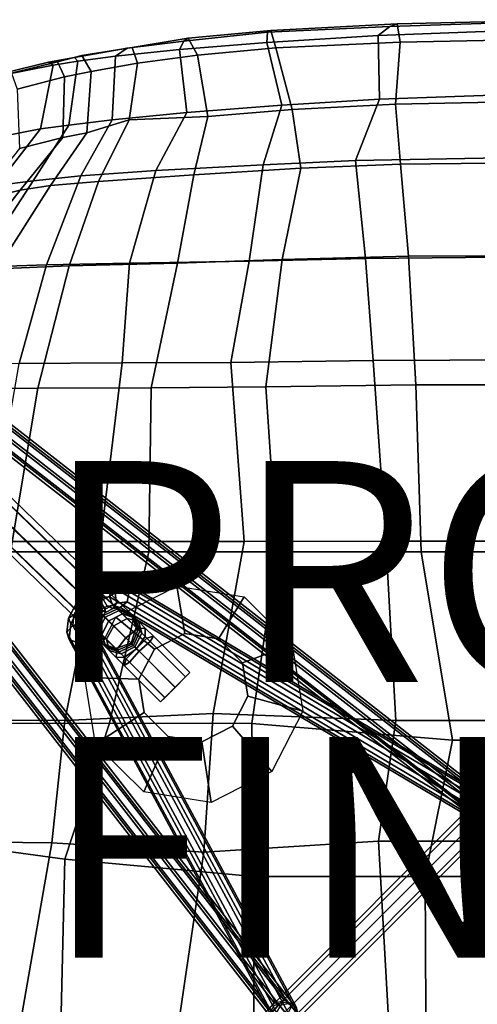
# Model space of a CAD drawing. Units: inches. Extents: x -10.4 to 10.4, y -9 to 9.
# Drawn here: x -4.2 to -0.1, y 0.1 to 9 of the extents above; entities that cross this region are included whole.
import ezdxf

# ---------------------------------------------------------------- set-up
doc = ezdxf.new("R2010")
doc.units = ezdxf.units.IN
doc.header["$MEASUREMENT"] = 0
for name, color, linetype in [('SEAT', 5, 'Continuous'), ('SEAT-BASE', 5, 'Continuous'), ('SEAT-FINISH', 7, 'Continuous'), ('SEAT-PROD_NO', 7, 'Continuous')]:
    doc.layers.add(name, color=color, linetype=linetype)

msp = doc.modelspace()

# ---------------------------------------------------------------- linework, layer by layer
at = {"layer": 'SEAT'}
for points in [[(-1.9789, 8.8869, 18.1342), (-0.8713, 8.9361, 17.9366), (-0.9765, 8.8547, 17.9204), (-1.9849, 8.7932, 18.0955)], [(-1.949, 8.9011, 18.1915), (-0.8035, 8.9616, 18.0053), (-0.8713, 8.9361, 17.9366), (-1.9789, 8.8869, 18.1342)], [(-1.9047, 8.7427, 18.291), (-0.7772, 8.7959, 18.105), (-0.8035, 8.9616, 18.0053), (-1.949, 8.9011, 18.1915)], [(0.7846, 8.9927, 17.7944), (0.7863, 8.9227, 17.7641), (-0.9765, 8.8547, 17.9204), (-0.8713, 8.9361, 17.9366)], [(0.7863, 8.9227, 17.7641), (0.9152, 8.3455, 17.6887), (-0.9641, 8.28, 17.8436), (-0.9765, 8.8547, 17.9204)], [(0.7738, 8.999, 17.8889), (0.7846, 8.9927, 17.7944), (-0.8713, 8.9361, 17.9366), (-0.8035, 8.9616, 18.0053)], [(0.8883, 8.8274, 17.9691), (0.7738, 8.999, 17.8889), (-0.8035, 8.9616, 18.0053), (-0.7772, 8.7959, 18.105)], [(-3.2057, 8.7472, 18.657), (-2.6979, 8.8312, 18.4079), (-2.7385, 8.8052, 18.3496), (-3.2535, 8.7407, 18.5821)], [(-3.1582, 8.6047, 18.7121), (-2.614, 8.6784, 18.4912), (-2.6979, 8.8312, 18.4079), (-3.2057, 8.7472, 18.657)], [(-2.7769, 8.7289, 18.3338), (-2.7385, 8.8052, 18.3496), (-1.9789, 8.8869, 18.1342), (-1.9849, 8.7932, 18.0955)], [(-1.949, 8.9011, 18.1915), (-1.9789, 8.8869, 18.1342), (-2.7385, 8.8052, 18.3496), (-2.6979, 8.8312, 18.4079)], [(-1.9047, 8.7427, 18.291), (-1.949, 8.9011, 18.1915), (-2.6979, 8.8312, 18.4079), (-2.614, 8.6784, 18.4912)], [(-0.9765, 8.8547, 17.9204), (-0.9641, 8.28, 17.8436), (-1.8507, 8.2253, 18.005), (-1.9849, 8.7932, 18.0955)], [(-3.2057, 8.7472, 18.657), (-3.2535, 8.7407, 18.5821), (-3.7281, 8.6556, 18.8557), (-3.6618, 8.6735, 18.9035)], [(-3.1582, 8.6047, 18.7121), (-3.2057, 8.7472, 18.657), (-3.6618, 8.6735, 18.9035), (-3.5796, 8.5303, 18.9409)], [(-2.7769, 8.7289, 18.3338), (-3.3582, 8.6681, 18.5951), (-3.2535, 8.7407, 18.5821), (-2.7385, 8.8052, 18.3496)], [(-1.9849, 8.7932, 18.0955), (-1.8507, 8.2253, 18.005), (-2.7101, 8.157, 18.2239), (-2.7769, 8.7289, 18.3338)], [(-2.5204, 8.1221, 18.4211), (-1.7552, 8.186, 18.2259), (-1.9047, 8.7427, 18.291), (-2.614, 8.6784, 18.4912)], [(-1.7552, 8.186, 18.2259), (-0.8198, 8.2323, 18.0623), (-0.7772, 8.7959, 18.105), (-1.9047, 8.7427, 18.291)], [(-0.8198, 8.2323, 18.0623), (1.1184, 8.2734, 17.9077), (0.8883, 8.8274, 17.9691), (-0.7772, 8.7959, 18.105)], [(-3.885, 8.6166, 19.0772), (-3.6618, 8.6735, 18.9035), (-3.7281, 8.6556, 18.8557), (-3.9637, 8.6136, 19.0382)], [(-3.6982, 8.6234, 18.7931), (-3.9243, 8.5881, 18.949), (-3.9637, 8.6136, 19.0382), (-3.7281, 8.6556, 18.8557)], [(-3.8186, 8.48, 19.102), (-3.5796, 8.5303, 18.9409), (-3.6618, 8.6735, 18.9035), (-3.885, 8.6166, 19.0772)], [(-3.3582, 8.6681, 18.5951), (-3.3883, 8.0926, 18.4162), (-3.7817, 8.0446, 18.6734), (-3.6982, 8.6234, 18.7931)], [(-3.6982, 8.6234, 18.7931), (-3.7281, 8.6556, 18.8557), (-3.2535, 8.7407, 18.5821), (-3.3582, 8.6681, 18.5951)], [(-2.7769, 8.7289, 18.3338), (-2.7101, 8.157, 18.2239), (-3.3883, 8.0926, 18.4162), (-3.3582, 8.6681, 18.5951)], [(-3.2338, 8.0926, 18.5574), (-2.5204, 8.1221, 18.4211), (-2.614, 8.6784, 18.4912), (-3.1582, 8.6047, 18.7121)], [(-3.9243, 8.5881, 18.949), (-4.0385, 8.0097, 18.8658), (-4.3907, 7.941, 19.2843), (-4.3817, 8.4952, 19.3495)], [(-4.3817, 8.4952, 19.3495), (-4.3726, 8.5141, 19.3988), (-3.9637, 8.6136, 19.0382), (-3.9243, 8.5881, 18.949)], [(-3.885, 8.6166, 19.0772), (-3.9637, 8.6136, 19.0382), (-4.3726, 8.5141, 19.3988), (-4.3017, 8.5139, 19.4439)], [(-3.8186, 8.48, 19.102), (-3.885, 8.6166, 19.0772), (-4.3017, 8.5139, 19.4439), (-4.2488, 8.3693, 19.4811)], [(-3.7817, 8.0446, 18.6734), (-4.0385, 8.0097, 18.8658), (-3.9243, 8.5881, 18.949), (-3.6982, 8.6234, 18.7931)], [(-3.6167, 7.975, 18.8223), (-3.2338, 8.0926, 18.5574), (-3.1582, 8.6047, 18.7121), (-3.5796, 8.5303, 18.9409)], [(-4.2291, 7.8316, 19.4892), (-3.8337, 7.9302, 19.0215), (-3.8186, 8.48, 19.102), (-4.2488, 8.3693, 19.4811)], [(-3.8186, 8.48, 19.102), (-3.8337, 7.9302, 19.0215), (-3.6167, 7.975, 18.8223), (-3.5796, 8.5303, 18.9409)], [(0.9662, 7.7612, 17.3807), (-1.1825, 7.7227, 17.508), (-0.9641, 8.28, 17.8436), (0.9152, 8.3455, 17.6887)], [(-2.0188, 7.6847, 17.6491), (-2.9911, 7.6313, 17.8294), (-2.7101, 8.157, 18.2239), (-1.8507, 8.2253, 18.005)], [(-1.1825, 7.7227, 17.508), (-2.0188, 7.6847, 17.6491), (-1.8507, 8.2253, 18.005), (-0.9641, 8.28, 17.8436)], [(-1.7552, 8.186, 18.2259), (-1.6783, 7.6549, 17.8787), (-0.7733, 7.6904, 17.7455), (-0.8198, 8.2323, 18.0623)], [(-0.8198, 8.2323, 18.0623), (-0.7733, 7.6904, 17.7455), (1.1516, 7.7122, 17.6548), (1.1184, 8.2734, 17.9077)], [(-2.9911, 7.6313, 17.8294), (-3.6733, 7.5834, 18.0622), (-3.3883, 8.0926, 18.4162), (-2.7101, 8.157, 18.2239)], [(-3.2338, 8.0926, 18.5574), (-3.5129, 7.534, 18.3252), (-2.6492, 7.592, 18.0893), (-2.5204, 8.1221, 18.4211)], [(-2.5204, 8.1221, 18.4211), (-2.6492, 7.592, 18.0893), (-1.6783, 7.6549, 17.8787), (-1.7552, 8.186, 18.2259)], [(-3.7817, 8.0446, 18.6734), (-4.1035, 7.5391, 18.4005), (-4.436, 7.4975, 18.6898), (-4.0385, 8.0097, 18.8658)], [(-3.6733, 7.5834, 18.0622), (-4.1035, 7.5391, 18.4005), (-3.7817, 8.0446, 18.6734), (-3.3883, 8.0926, 18.4162)], [(-3.6167, 7.975, 18.8223), (-3.9484, 7.4953, 18.5862), (-3.5129, 7.534, 18.3252), (-3.2338, 8.0926, 18.5574)], [(-4.436, 7.4975, 18.6898), (-4.7967, 7.4208, 19.248), (-4.3907, 7.941, 19.2843), (-4.0385, 8.0097, 18.8658)], [(-4.2234, 7.4537, 18.8916), (-3.9484, 7.4953, 18.5862), (-3.6167, 7.975, 18.8223), (-3.8337, 7.9302, 19.0215)], [(-4.2291, 7.8316, 19.4892), (-4.6052, 7.3564, 19.486), (-4.2234, 7.4537, 18.8916), (-3.8337, 7.9302, 19.0215)], [(0.9662, 7.7612, 17.3807), (1.0241, 6.8577, 16.9234), (-1.0915, 6.8362, 16.9931), (-1.1825, 7.7227, 17.508)], [(-2.0188, 7.6847, 17.6491), (-2.1468, 6.811, 17.1211), (-3.2313, 6.793, 17.2565), (-2.9911, 7.6313, 17.8294)], [(-2.0188, 7.6847, 17.6491), (-1.1825, 7.7227, 17.508), (-1.0915, 6.8362, 16.9931), (-2.1468, 6.811, 17.1211)], [(-0.7032, 6.8562, 17.2636), (-0.7733, 7.6904, 17.7455), (-1.6783, 7.6549, 17.8787), (-1.8464, 6.8269, 17.393)], [(-0.7032, 6.8562, 17.2636), (1.4741, 6.8632, 17.248), (1.1516, 7.7122, 17.6548), (-0.7733, 7.6904, 17.7455)], [(-3.6733, 7.5834, 18.0622), (-3.983, 6.7795, 17.5367), (-4.6137, 6.7569, 18.0304), (-4.1035, 7.5391, 18.4005)], [(-2.9911, 7.6313, 17.8294), (-3.2313, 6.793, 17.2565), (-3.983, 6.7795, 17.5367), (-3.6733, 7.5834, 18.0622)], [(-3.7765, 6.769, 17.8312), (-2.7972, 6.7946, 17.5542), (-2.6492, 7.592, 18.0893), (-3.5129, 7.534, 18.3252)], [(-2.7972, 6.7946, 17.5542), (-1.8464, 6.8269, 17.393), (-1.6783, 7.6549, 17.8787), (-2.6492, 7.592, 18.0893)], [(-4.6137, 6.7569, 18.0304), (-5.0574, 6.7277, 18.4528), (-4.436, 7.4975, 18.6898), (-4.1035, 7.5391, 18.4005)], [(-4.2234, 7.4537, 18.8916), (-4.8025, 6.7078, 18.7067), (-4.4295, 6.742, 18.2484), (-3.9484, 7.4953, 18.5862)], [(-4.4295, 6.742, 18.2484), (-3.7765, 6.769, 17.8312), (-3.5129, 7.534, 18.3252), (-3.9484, 7.4953, 18.5862)], [(-5.1897, 6.6249, 19.4711), (-4.8025, 6.7078, 18.7067), (-4.2234, 7.4537, 18.8916), (-4.6052, 7.3564, 19.486)], [(-4.2321, 5.8856, 17.1376), (-5.0305, 5.8765, 17.7394), (-4.6137, 6.7569, 18.0304), (-3.983, 6.7795, 17.5367)], [(-3.2986, 5.8888, 16.8028), (-4.2321, 5.8856, 17.1376), (-3.983, 6.7795, 17.5367), (-3.2313, 6.793, 17.2565)], [(-3.7765, 6.769, 17.8312), (-4.0608, 5.6617, 17.3291), (-3.0356, 5.6644, 17.0272), (-2.7972, 6.7946, 17.5542)], [(-2.3113, 5.894, 16.6944), (-3.2986, 5.8888, 16.8028), (-3.2313, 6.793, 17.2565), (-2.1468, 6.811, 17.1211)], [(-2.7972, 6.7946, 17.5542), (-3.0356, 5.6644, 17.0272), (-1.9949, 5.6733, 16.8889), (-1.8464, 6.8269, 17.393)], [(-2.1468, 6.811, 17.1211), (-1.0915, 6.8362, 16.9931), (-1.0212, 5.9125, 16.5889), (-2.3113, 5.894, 16.6944)], [(-0.6369, 5.6908, 16.8101), (-0.7032, 6.8562, 17.2636), (-1.8464, 6.8269, 17.393), (-1.9949, 5.6733, 16.8889)], [(1.0241, 6.8577, 16.9234), (1.0648, 5.9201, 16.6051), (-1.0212, 5.9125, 16.5889), (-1.0915, 6.8362, 16.9931)], [(-0.6369, 5.6908, 16.8101), (1.5189, 5.6916, 16.8935), (1.4741, 6.8632, 17.248), (-0.7032, 6.8562, 17.2636)], [(-4.4295, 6.742, 18.2484), (-4.9526, 5.6544, 17.9035), (-4.0608, 5.6617, 17.3291), (-3.7765, 6.769, 17.8312)], [(-4.2321, 5.8856, 17.1376), (-3.2986, 5.8888, 16.8028), (-3.4935, 4.27, 16.2851), (-4.5126, 4.2705, 16.6112)], [(-2.3113, 5.894, 16.6944), (-2.1904, 4.2704, 16.1273), (-3.4935, 4.27, 16.2851), (-3.2986, 5.8888, 16.8028)], [(-2.3113, 5.894, 16.6944), (-1.0212, 5.9125, 16.5889), (-0.9076, 4.2734, 16.1375), (-2.1904, 4.2704, 16.1273)], [(1.0648, 5.9201, 16.6051), (1.1473, 4.2751, 16.3052), (-0.9076, 4.2734, 16.1375), (-1.0212, 5.9125, 16.5889)], [(-5.4196, 4.1789, 17.5844), (-4.3102, 4.1786, 16.8588), (-4.0608, 5.6617, 17.3291), (-4.9526, 5.6544, 17.9035)], [(-3.0566, 4.1777, 16.5121), (-3.0356, 5.6644, 17.0272), (-4.0608, 5.6617, 17.3291), (-4.3102, 4.1786, 16.8588)], [(-3.0566, 4.1777, 16.5121), (-1.8961, 4.1771, 16.4206), (-1.9949, 5.6733, 16.8889), (-3.0356, 5.6644, 17.0272)], [(-0.5866, 4.1772, 16.464), (-0.6369, 5.6908, 16.8101), (-1.9949, 5.6733, 16.8889), (-1.8961, 4.1771, 16.4206)], [(-0.5866, 4.1772, 16.464), (1.5454, 4.1775, 16.6824), (1.5189, 5.6916, 16.8935), (-0.6369, 5.6908, 16.8101)], [(-3.4935, 4.27, 16.2851), (-3.8157, 2.6506, 15.9965), (-4.8362, 2.6518, 16.3193), (-4.5126, 4.2705, 16.6112)], [(-3.4935, 4.27, 16.2851), (-2.1904, 4.2704, 16.1273), (-2.4712, 2.7137, 15.8348), (-3.8157, 2.6506, 15.9965)], [(-2.1904, 4.2704, 16.1273), (-0.9076, 4.2734, 16.1375), (-0.817, 2.6495, 15.8876), (-2.4712, 2.7137, 15.8348)], [(-0.9076, 4.2734, 16.1375), (1.1473, 4.2751, 16.3052), (0.9498, 2.6511, 16.1256), (-0.817, 2.6495, 15.8876)], [(-4.4883, 2.6233, 16.5361), (-3.4111, 2.6242, 16.2441), (-3.0566, 4.1777, 16.5121), (-4.3102, 4.1786, 16.8588)], [(-2.1219, 2.6241, 16.1599), (-1.8961, 4.1771, 16.4206), (-3.0566, 4.1777, 16.5121), (-3.4111, 2.6242, 16.2441)], [(-2.1219, 2.6241, 16.1599), (-0.3021, 2.4724, 16.3164), (-0.5866, 4.1772, 16.464), (-1.8961, 4.1771, 16.4206)], [(1.2921, 2.471, 16.5418), (1.5454, 4.1775, 16.6824), (-0.5866, 4.1772, 16.464), (-0.3021, 2.4724, 16.3164)], [(-3.8157, 2.6506, 15.9965), (-2.4712, 2.7137, 15.8348), (-2.5577, 1.4567, 15.7015), (-3.936, 1.5419, 15.8644)], [(-2.4712, 2.7137, 15.8348), (-0.817, 2.6495, 15.8876), (-0.9732, 1.5553, 15.7961), (-2.5577, 1.4567, 15.7015)], [(-5.0053, 1.5538, 16.2093), (-4.8362, 2.6518, 16.3193), (-3.8157, 2.6506, 15.9965), (-3.936, 1.5419, 15.8644)], [(-3.4111, 2.6242, 16.2441), (-4.4883, 2.6233, 16.5361), (-4.9507, 1.547, 16.5535), (-3.8168, 1.3924, 16.1566)], [(-2.1049, 1.2374, 16.051), (-2.1219, 2.6241, 16.1599), (-3.4111, 2.6242, 16.2441), (-3.8168, 1.3924, 16.1566)], [(-0.5506, 1.2366, 16.2028), (-0.3021, 2.4724, 16.3164), (-2.1219, 2.6241, 16.1599), (-2.1049, 1.2374, 16.051)], [(0.9498, 2.6511, 16.1256), (0.7647, 1.5567, 16.0429), (-0.9732, 1.5553, 15.7961), (-0.817, 2.6495, 15.8876)], [(-0.5506, 1.2366, 16.2028), (1.3015, 1.236, 16.4647), (1.2921, 2.471, 16.5418), (-0.3021, 2.4724, 16.3164)], [(-5.0053, 1.5538, 16.2093), (-3.936, 1.5419, 15.8644), (-4.2034, 0, 15.7559), (-5.292, 0, 16.1838)], [(-3.8491, 0, 16.0944), (-3.8168, 1.3924, 16.1566), (-4.9507, 1.547, 16.5535), (-5.034, 0, 16.4667)], [(-2.5577, 1.4567, 15.7015), (-2.7723, 0, 15.6446), (-4.2034, 0, 15.7559), (-3.936, 1.5419, 15.8644)], [(-2.5577, 1.4567, 15.7015), (-0.9732, 1.5553, 15.7961), (-0.8864, 0, 15.7884), (-2.7723, 0, 15.6446)], [(0.7647, 1.5567, 16.0429), (0.8779, 0, 16.0233), (-0.8864, 0, 15.7884), (-0.9732, 1.5553, 15.7961)], [(-3.8491, 0, 16.0944), (-2.1029, 0, 16.025), (-2.1049, 1.2374, 16.051), (-3.8168, 1.3924, 16.1566)], [(-0.5456, 0, 16.1667), (-0.5506, 1.2366, 16.2028), (-2.1049, 1.2374, 16.051), (-2.1029, 0, 16.025)], [(-0.5456, 0, 16.1667), (1.3069, 0, 16.4238), (1.3015, 1.236, 16.4647), (-0.5506, 1.2366, 16.2028)]]:
    msp.add_3dface(points, dxfattribs=at)
at = {"layer": 'SEAT-BASE'}
for points in [[(-7.5174, 7.7049, 1.3565), (-7.6484, 7.6484, 1.372), (-3.4661, 3.6003, 15.0128), (-3.3411, 3.6628, 14.9972)], [(-7.3886, 7.6538, 1.3191), (-7.5174, 7.7049, 1.3565), (-3.3411, 3.6628, 14.9972), (-3.2161, 3.6159, 14.9503)], [(-7.6484, 7.6484, 1.372), (-7.7049, 7.5174, 1.3565), (-3.5286, 3.4753, 14.9972), (-3.4661, 3.6003, 15.0128)], [(-7.3375, 7.525, 1.2817), (-7.3886, 7.6538, 1.3191), (-3.2161, 3.6159, 14.9503), (-3.1692, 3.4909, 14.9191)], [(-7.7049, 7.5174, 1.3565), (-7.6538, 7.3886, 1.3191), (-3.4813, 3.3508, 14.9503), (-3.5286, 3.4753, 14.9972)], [(-7.394, 7.394, 1.2662), (-7.3375, 7.525, 1.2817), (-3.1692, 3.4909, 14.9191), (-3.2161, 3.3503, 14.9035)], [(-7.6538, 7.3886, 1.3191), (-7.525, 7.3375, 1.2817), (-3.3567, 3.3034, 14.9191), (-3.4813, 3.3508, 14.9503)], [(-7.525, 7.3375, 1.2817), (-7.394, 7.394, 1.2662), (-3.2161, 3.3503, 14.9035), (-3.3567, 3.3034, 14.9191)], [(-0.0299, 1.972, 9.788), (-6.6879, 7.1541, 2.9153), (-6.7492, 7.1017, 2.9667), (-0.0912, 1.9196, 9.8395)], [(0.0363, 1.9529, 9.7217), (-6.6217, 7.135, 2.8489), (-6.6879, 7.1541, 2.9153), (-0.0299, 1.972, 9.788)], [(-0.0912, 1.9196, 9.8395), (-6.7492, 7.1017, 2.9667), (-6.7697, 7.0084, 2.9731), (-0.1117, 1.8264, 9.8459)], [(0.0687, 1.8735, 9.6793), (-6.5894, 7.0555, 2.8065), (-6.6217, 7.135, 2.8489), (0.0363, 1.9529, 9.7217)], [(0.0481, 1.7803, 9.6856), (-6.6099, 6.9623, 2.8129), (-6.5894, 7.0555, 2.8065), (0.0687, 1.8735, 9.6793)], [(-0.1117, 1.8264, 9.8459), (-6.7697, 7.0084, 2.9731), (-6.7374, 6.929, 2.9307), (-0.0794, 1.747, 9.8034)], [(-0.0132, 1.7279, 9.7371), (-6.6712, 6.9099, 2.8643), (-6.6099, 6.9623, 2.8129), (0.0481, 1.7803, 9.6856)], [(-0.0794, 1.747, 9.8034), (-6.7374, 6.929, 2.9307), (-6.6712, 6.9099, 2.8643), (-0.0132, 1.7279, 9.7371)], [(-7.1541, 6.6879, 2.9153), (-1.972, 0.0299, 9.788), (-1.9196, 0.0912, 9.8395), (-7.1017, 6.7492, 2.9667)], [(-7.1017, 6.7492, 2.9667), (-1.9196, 0.0912, 9.8395), (-1.8264, 0.1117, 9.8459), (-7.0084, 6.7697, 2.9731)], [(-7.0084, 6.7697, 2.9731), (-1.8264, 0.1117, 9.8459), (-1.747, 0.0794, 9.8034), (-6.929, 6.7374, 2.9307)], [(-6.929, 6.7374, 2.9307), (-1.747, 0.0794, 9.8034), (-1.7279, 0.0132, 9.7371), (-6.9099, 6.6712, 2.8643)], [(-7.135, 6.6217, 2.8489), (-1.9529, -0.0363, 9.7217), (-1.972, 0.0299, 9.788), (-7.1541, 6.6879, 2.9153)], [(-7.0556, 6.5894, 2.8065), (-1.8735, -0.0687, 9.6793), (-1.9529, -0.0363, 9.7217), (-7.135, 6.6217, 2.8489)], [(-6.9623, 6.6099, 2.8129), (-1.7803, -0.0481, 9.6856), (-1.8735, -0.0687, 9.6793), (-7.0556, 6.5894, 2.8065)], [(-6.9099, 6.6712, 2.8643), (-1.7279, 0.0132, 9.7371), (-1.7803, -0.0481, 9.6856), (-6.9623, 6.6099, 2.8129)], [(3.3596, 3.955, 13.4697), (-0.066, 1.9232, 9.827), (-0.0983, 1.8439, 9.8697), (3.3274, 3.8757, 13.5124)], [(-3.459, 3.9024, 13.5055), (-3.5949, 3.8299, 13.5625), (-3.5554, 3.8022, 13.6451), (-3.4059, 3.882, 13.5823)], [(-3.4891, 3.8533, 13.4291), (-3.5918, 3.7985, 13.4722), (-3.5949, 3.8299, 13.5625), (-3.459, 3.9024, 13.5055)], [(-3.4784, 3.7635, 13.3979), (-3.548, 3.7264, 13.4271), (-3.5918, 3.7985, 13.4722), (-3.4891, 3.8533, 13.4291)], [(-3.4059, 3.882, 13.5823), (-3.5554, 3.8022, 13.6451), (-3.4966, 3.7316, 13.6717), (-3.3607, 3.8041, 13.6147)], [(-3.3926, 3.8639, 13.3517), (-3.4891, 3.8533, 13.4291), (-3.459, 3.9024, 13.5055), (-3.3314, 3.9164, 13.4032)], [(-3.4131, 3.7707, 13.3455), (-3.4784, 3.7635, 13.3979), (-3.4891, 3.8533, 13.4291), (-3.3926, 3.8639, 13.3517)], [(-3.3314, 3.9164, 13.4032), (-3.459, 3.9024, 13.5055), (-3.4059, 3.882, 13.5823), (-3.2653, 3.8975, 13.4697)], [(-0.0817, 1.7964, 9.7028), (-3.4131, 3.7707, 13.3455), (-3.3926, 3.8639, 13.3517), (-0.0613, 1.8897, 9.709)], [(-3.2653, 3.8975, 13.4697), (-3.4059, 3.882, 13.5823), (-3.3607, 3.8041, 13.6147), (-3.2331, 3.8181, 13.5124)], [(-0.0613, 1.8897, 9.709), (-3.3926, 3.8639, 13.3517), (-3.3314, 3.9164, 13.4032), (0, 1.9422, 9.7605)], [(-2.7303, 3.4369, 15.5352), (-3.0056, 3.2974, 15.5199), (-3.354, 3.5871, 16.0262), (-2.8034, 3.8661, 16.0568)], [(0, 1.9422, 9.7605), (-3.3314, 3.9164, 13.4032), (-3.2653, 3.8975, 13.4697), (0.066, 1.9232, 9.827)], [(0.066, 1.9232, 9.827), (-3.2653, 3.8975, 13.4697), (-3.2331, 3.8181, 13.5124), (0.0983, 1.8439, 9.8697)], [(-2.4251, 3.3894, 15.5255), (-2.7303, 3.4369, 15.5352), (-2.8034, 3.8661, 16.0568), (-2.193, 3.7712, 16.0374)], [(3.3274, 3.8757, 13.5124), (-0.0983, 1.8439, 9.8697), (-0.0778, 1.7507, 9.8635), (3.3479, 3.7824, 13.5061)], [(-3.5949, 3.8299, 13.5625), (-3.711, 3.7138, 13.5625), (-3.6833, 3.6743, 13.6451), (-3.5554, 3.8022, 13.6451)], [(-3.5918, 3.7985, 13.4722), (-3.6796, 3.7107, 13.4722), (-3.711, 3.7138, 13.5625), (-3.5949, 3.8299, 13.5625)], [(-3.5554, 3.8022, 13.6451), (-3.6833, 3.6743, 13.6451), (-3.6127, 3.6155, 13.6717), (-3.4966, 3.7316, 13.6717)], [(-3.548, 3.7264, 13.4271), (-3.6074, 3.6669, 13.4271), (-3.6796, 3.7107, 13.4722), (-3.5918, 3.7985, 13.4722)], [(-3.4333, 3.6856, 13.4302), (-3.4891, 3.6558, 13.4536), (-3.548, 3.7264, 13.4271), (-3.4784, 3.7635, 13.3979)], [(-3.3607, 3.8041, 13.6147), (-3.4966, 3.7316, 13.6717), (-3.4528, 3.6595, 13.6266), (-3.3501, 3.7143, 13.5835)], [(-3.3808, 3.6913, 13.3882), (-3.4333, 3.6856, 13.4302), (-3.4784, 3.7635, 13.3979), (-3.4131, 3.7707, 13.3455)], [(-0.0495, 1.7171, 9.7455), (-3.3808, 3.6913, 13.3882), (-3.4131, 3.7707, 13.3455), (-0.0817, 1.7964, 9.7028)], [(-3.2331, 3.8181, 13.5124), (-3.3607, 3.8041, 13.6147), (-3.3501, 3.7143, 13.5835), (-3.2536, 3.7249, 13.5061)], [(0.0983, 1.8439, 9.8697), (-3.2331, 3.8181, 13.5124), (-3.2536, 3.7249, 13.5061), (0.0778, 1.7507, 9.8635)], [(-2.2066, 3.1731, 15.4945), (-2.4251, 3.3894, 15.5255), (-2.193, 3.7712, 16.0374), (-1.756, 3.3386, 15.9753)], [(-3.711, 3.7138, 13.5625), (-3.7835, 3.578, 13.5055), (-3.7631, 3.5248, 13.5823), (-3.6833, 3.6743, 13.6451)], [(-3.6796, 3.7107, 13.4722), (-3.7344, 3.608, 13.4291), (-3.7835, 3.578, 13.5055), (-3.711, 3.7138, 13.5625)], [(-3.6833, 3.6743, 13.6451), (-3.7631, 3.5248, 13.5823), (-3.6852, 3.4796, 13.6147), (-3.6127, 3.6155, 13.6717)], [(-3.6074, 3.6669, 13.4271), (-3.6446, 3.5974, 13.3979), (-3.7344, 3.608, 13.4291), (-3.6796, 3.7107, 13.4722)], [(-3.5368, 3.608, 13.4536), (-3.5667, 3.5522, 13.4302), (-3.6446, 3.5974, 13.3979), (-3.6074, 3.6669, 13.4271)], [(-3.4966, 3.7316, 13.6717), (-3.6127, 3.6155, 13.6717), (-3.5405, 3.5717, 13.6266), (-3.4528, 3.6595, 13.6266)], [(-3.4891, 3.6558, 13.4536), (-3.5368, 3.608, 13.4536), (-3.6074, 3.6669, 13.4271), (-3.548, 3.7264, 13.4271)], [(-3.4528, 3.6595, 13.6266), (-3.5405, 3.5717, 13.6266), (-3.5091, 3.5686, 13.5363), (-3.4497, 3.6281, 13.5363)], [(-3.3801, 3.6652, 13.5071), (-3.4497, 3.6281, 13.5363), (-3.4891, 3.6558, 13.4536), (-3.4333, 3.6856, 13.4302)], [(-3.3411, 3.6628, 14.9972), (-3.4661, 3.6003, 15.0128), (-3.4505, 3.5847, 15.091), (-3.3255, 3.6472, 15.0753)], [(-3.3501, 3.7143, 13.5835), (-3.4528, 3.6595, 13.6266), (-3.4497, 3.6281, 13.5363), (-3.3801, 3.6652, 13.5071)], [(-3.3148, 3.6724, 13.4547), (-3.3801, 3.6652, 13.5071), (-3.4333, 3.6856, 13.4302), (-3.3808, 3.6913, 13.3882)], [(0.0166, 1.6981, 9.812), (-3.3148, 3.6724, 13.4547), (-3.3808, 3.6913, 13.3882), (-0.0495, 1.7171, 9.7455)], [(-3.2536, 3.7249, 13.5061), (-3.3501, 3.7143, 13.5835), (-3.3801, 3.6652, 13.5071), (-3.3148, 3.6724, 13.4547)], [(-3.2161, 3.6159, 14.9503), (-3.3411, 3.6628, 14.9972), (-3.3255, 3.6472, 15.0753), (-3.2005, 3.6003, 15.0128)], [(0.0778, 1.7507, 9.8635), (-3.2536, 3.7249, 13.5061), (-3.3148, 3.6724, 13.4547), (0.0166, 1.6981, 9.812)], [(-3.7344, 3.608, 13.4291), (-3.745, 3.5115, 13.3517), (-3.7975, 3.4503, 13.4032), (-3.7835, 3.578, 13.5055)], [(-3.7835, 3.578, 13.5055), (-3.7975, 3.4503, 13.4032), (-3.7786, 3.3842, 13.4697), (-3.7631, 3.5248, 13.5823)], [(-3.6446, 3.5974, 13.3979), (-3.6518, 3.532, 13.3455), (-3.745, 3.5115, 13.3517), (-3.7344, 3.608, 13.4291)], [(-3.6127, 3.6155, 13.6717), (-3.6852, 3.4796, 13.6147), (-3.5954, 3.469, 13.5835), (-3.5405, 3.5717, 13.6266)], [(-3.5667, 3.5522, 13.4302), (-3.5724, 3.4998, 13.3882), (-3.6518, 3.532, 13.3455), (-3.6446, 3.5974, 13.3979)], [(-3.0056, 3.2974, 15.5199), (-3.1459, 3.0242, 15.4854), (-3.6346, 3.0408, 15.9572), (-3.354, 3.5871, 16.0262)], [(-3.5405, 3.5717, 13.6266), (-3.5954, 3.469, 13.5835), (-3.5463, 3.4991, 13.5071), (-3.5091, 3.5686, 13.5363)], [(-3.5091, 3.5686, 13.5363), (-3.5463, 3.4991, 13.5071), (-3.5667, 3.5522, 13.4302), (-3.5368, 3.608, 13.4536)], [(-3.4497, 3.6281, 13.5363), (-3.5091, 3.5686, 13.5363), (-3.5368, 3.608, 13.4536), (-3.4891, 3.6558, 13.4536)], [(-3.4661, 3.6003, 15.0128), (-3.5286, 3.4753, 14.9972), (-3.513, 3.4597, 15.0753), (-3.4505, 3.5847, 15.091)], [(-3.4817, 3.4284, 15.1535), (-3.4192, 3.5534, 15.1847), (-3.4505, 3.5847, 15.091), (-3.513, 3.4597, 15.0753)], [(-3.2942, 3.6159, 15.1535), (-3.3255, 3.6472, 15.0753), (-3.4505, 3.5847, 15.091), (-3.4192, 3.5534, 15.1847)], [(-3.2942, 3.6159, 15.1535), (-3.4192, 3.5534, 15.1847), (-3.3722, 3.5064, 15.275), (-3.2532, 3.5749, 15.2446)], [(-3.1594, 3.4811, 15.3644), (-3.2532, 3.5749, 15.2446), (-3.3722, 3.5064, 15.275), (-3.2637, 3.3979, 15.4078)], [(-3.2942, 3.6159, 15.1535), (-3.1765, 3.5763, 15.0794), (-3.2005, 3.6003, 15.0128), (-3.3255, 3.6472, 15.0753)], [(-3.1765, 3.5763, 15.0794), (-3.2942, 3.6159, 15.1535), (-3.2532, 3.5749, 15.2446), (-3.1496, 3.5494, 15.1429)], [(-3.1594, 3.4811, 15.3644), (-3.0876, 3.4875, 15.2351), (-3.1496, 3.5494, 15.1429), (-3.2532, 3.5749, 15.2446)], [(-3.1692, 3.4909, 14.9191), (-3.2161, 3.6159, 14.9503), (-3.2005, 3.6003, 15.0128), (-3.1536, 3.4753, 14.966)], [(-3.138, 3.4597, 15.0128), (-3.1536, 3.4753, 14.966), (-3.2005, 3.6003, 15.0128), (-3.1765, 3.5763, 15.0794)], [(-3.138, 3.4597, 15.0128), (-3.1765, 3.5763, 15.0794), (-3.1496, 3.5494, 15.1429), (-3.1202, 3.4419, 15.0557)], [(-3.745, 3.5115, 13.3517), (-1.8897, 0.0613, 9.709), (-1.9422, 0, 9.7605), (-3.7975, 3.4503, 13.4032)], [(-3.7631, 3.5248, 13.5823), (-3.7786, 3.3842, 13.4697), (-3.6992, 3.352, 13.5124), (-3.6852, 3.4796, 13.6147)], [(-3.6518, 3.532, 13.3455), (-1.7964, 0.0817, 9.7028), (-1.8897, 0.0613, 9.709), (-3.745, 3.5115, 13.3517)], [(-3.6852, 3.4796, 13.6147), (-3.6992, 3.352, 13.5124), (-3.606, 3.3725, 13.5061), (-3.5954, 3.469, 13.5835)], [(-3.5724, 3.4998, 13.3882), (-1.7171, 0.0495, 9.7455), (-1.7964, 0.0817, 9.7028), (-3.6518, 3.532, 13.3455)], [(-3.5954, 3.469, 13.5835), (-3.606, 3.3725, 13.5061), (-3.5535, 3.4337, 13.4547), (-3.5463, 3.4991, 13.5071)], [(-3.5463, 3.4991, 13.5071), (-3.5535, 3.4337, 13.4547), (-3.5724, 3.4998, 13.3882), (-3.5667, 3.5522, 13.4302)], [(-3.5535, 3.4337, 13.4547), (-1.6981, -0.0166, 9.812), (-1.7171, 0.0495, 9.7455), (-3.5724, 3.4998, 13.3882)], [(-3.4192, 3.5534, 15.1847), (-3.4817, 3.4284, 15.1535), (-3.4407, 3.3874, 15.2446), (-3.3722, 3.5064, 15.275)], [(-3.3469, 3.2936, 15.3644), (-3.2637, 3.3979, 15.4078), (-3.3722, 3.5064, 15.275), (-3.4407, 3.3874, 15.2446)], [(-3.0734, 3.3951, 15.389), (-3.1594, 3.4811, 15.3644), (-3.2637, 3.3979, 15.4078), (-3.1678, 3.302, 15.4424)], [(-3.2161, 3.3503, 14.9035), (-3.1692, 3.4909, 14.9191), (-3.1536, 3.4753, 14.966), (-3.207, 3.3412, 14.9378)], [(-3.0734, 3.3951, 15.389), (-3.0144, 3.4143, 15.2477), (-3.0876, 3.4875, 15.2351), (-3.1594, 3.4811, 15.3644)], [(-3.0897, 3.4115, 15.1158), (-3.1202, 3.4419, 15.0557), (-3.1496, 3.5494, 15.1429), (-3.0876, 3.4875, 15.2351)], [(-3.0439, 3.3656, 15.1331), (-3.0897, 3.4115, 15.1158), (-3.0876, 3.4875, 15.2351), (-3.0144, 3.4143, 15.2477)], [(-3.7975, 3.4503, 13.4032), (-1.9422, 0, 9.7605), (-1.9232, -0.066, 9.827), (-3.7786, 3.3842, 13.4697)], [(-3.606, 3.3725, 13.5061), (-1.7507, -0.0778, 9.8635), (-1.6981, -0.0166, 9.812), (-3.5535, 3.4337, 13.4547)], [(-3.5286, 3.4753, 14.9972), (-3.4817, 3.3503, 14.9503), (-3.4661, 3.3347, 15.0128), (-3.513, 3.4597, 15.0753)], [(-3.4817, 3.4284, 15.1535), (-3.513, 3.4597, 15.0753), (-3.4661, 3.3347, 15.0128), (-3.4421, 3.3107, 15.0794)], [(-3.4817, 3.4284, 15.1535), (-3.4421, 3.3107, 15.0794), (-3.4152, 3.2838, 15.1429), (-3.4407, 3.3874, 15.2446)], [(-3.2609, 3.2076, 15.389), (-3.1678, 3.302, 15.4424), (-3.2637, 3.3979, 15.4078), (-3.3469, 3.2936, 15.3644)], [(-3.138, 3.4597, 15.0128), (-3.1948, 3.329, 14.9775), (-3.207, 3.3412, 14.9378), (-3.1536, 3.4753, 14.966)], [(-3.1948, 3.329, 14.9775), (-3.138, 3.4597, 15.0128), (-3.1202, 3.4419, 15.0557), (-3.1837, 3.3179, 15.008)], [(-3.0897, 3.4115, 15.1158), (-3.1662, 3.3004, 15.0467), (-3.1837, 3.3179, 15.008), (-3.1202, 3.4419, 15.0557)], [(-3.1678, 3.302, 15.4424), (-2.8182, 2.9524, 15.4808), (-2.7224, 3.0441, 15.4274), (-3.0734, 3.3951, 15.389)], [(-3.0439, 3.3656, 15.1331), (-3.1426, 3.2769, 15.0797), (-3.1662, 3.3004, 15.0467), (-3.0897, 3.4115, 15.1158)], [(-3.0734, 3.3951, 15.389), (-2.7224, 3.0441, 15.4274), (-2.6847, 3.0845, 15.2861), (-3.0144, 3.4143, 15.2477)], [(-3.0144, 3.4143, 15.2477), (-2.6847, 3.0845, 15.2861), (-2.7226, 3.0443, 15.1715), (-3.0439, 3.3656, 15.1331)], [(-3.7786, 3.3842, 13.4697), (-1.9232, -0.066, 9.827), (-1.8439, -0.0983, 9.8697), (-3.6992, 3.352, 13.5124)], [(-3.6992, 3.352, 13.5124), (-1.8439, -0.0983, 9.8697), (-1.7507, -0.0778, 9.8635), (-3.606, 3.3725, 13.5061)], [(-3.4817, 3.3503, 14.9503), (-3.3567, 3.3034, 14.9191), (-3.3411, 3.2878, 14.966), (-3.4661, 3.3347, 15.0128)], [(-3.3255, 3.2722, 15.0128), (-3.4421, 3.3107, 15.0794), (-3.4661, 3.3347, 15.0128), (-3.3411, 3.2878, 14.966)], [(-3.4421, 3.3107, 15.0794), (-3.3255, 3.2722, 15.0128), (-3.3077, 3.2544, 15.0557), (-3.4152, 3.2838, 15.1429)], [(-3.3469, 3.2936, 15.3644), (-3.4407, 3.3874, 15.2446), (-3.4152, 3.2838, 15.1429), (-3.3533, 3.2219, 15.2351)], [(-3.3567, 3.3034, 14.9191), (-3.2161, 3.3503, 14.9035), (-3.207, 3.3412, 14.9378), (-3.3411, 3.2878, 14.966)], [(-3.3255, 3.2722, 15.0128), (-3.3411, 3.2878, 14.966), (-3.207, 3.3412, 14.9378), (-3.1948, 3.329, 14.9775)], [(-3.3255, 3.2722, 15.0128), (-3.1948, 3.329, 14.9775), (-3.1837, 3.3179, 15.008), (-3.3077, 3.2544, 15.0557)], [(-3.2772, 3.224, 15.1158), (-3.3077, 3.2544, 15.0557), (-3.1837, 3.3179, 15.008), (-3.1662, 3.3004, 15.0467)], [(-3.2609, 3.2076, 15.389), (-2.9099, 2.8566, 15.4274), (-2.8182, 2.9524, 15.4808), (-3.1678, 3.302, 15.4424)], [(-3.0439, 3.3656, 15.1331), (-2.7226, 3.0443, 15.1715), (-2.8157, 2.9499, 15.1181), (-3.1426, 3.2769, 15.0797)], [(-2.1583, 2.8706, 15.454), (-2.2066, 3.1731, 15.4945), (-1.756, 3.3386, 15.9753), (-1.6593, 2.7335, 15.8943)], [(-3.2772, 3.224, 15.1158), (-3.3533, 3.2219, 15.2351), (-3.4152, 3.2838, 15.1429), (-3.3077, 3.2544, 15.0557)], [(-3.2609, 3.2076, 15.389), (-3.3469, 3.2936, 15.3644), (-3.3533, 3.2219, 15.2351), (-3.2801, 3.1487, 15.2477)], [(-3.2314, 3.1781, 15.1331), (-3.2801, 3.1487, 15.2477), (-3.3533, 3.2219, 15.2351), (-3.2772, 3.224, 15.1158)], [(-3.2314, 3.1781, 15.1331), (-3.2772, 3.224, 15.1158), (-3.1662, 3.3004, 15.0467), (-3.1426, 3.2769, 15.0797)], [(-3.1426, 3.2769, 15.0797), (-2.8157, 2.9499, 15.1181), (-2.9101, 2.8568, 15.1715), (-3.2314, 3.1781, 15.1331)], [(-3.2801, 3.1487, 15.2477), (-2.9503, 2.8189, 15.2861), (-2.9099, 2.8566, 15.4274), (-3.2609, 3.2076, 15.389)], [(-3.2314, 3.1781, 15.1331), (-2.9101, 2.8568, 15.1715), (-2.9503, 2.8189, 15.2861), (-3.2801, 3.1487, 15.2477)], [(-3.1459, 3.0242, 15.4854), (-3.0976, 2.7217, 15.445), (-3.5379, 2.4358, 15.8762), (-3.6346, 3.0408, 15.9572)], [(-2.2986, 2.5974, 15.4195), (-2.1583, 2.8706, 15.454), (-1.6593, 2.7335, 15.8943), (-1.9399, 2.1872, 15.8253)], [(-3.0976, 2.7217, 15.445), (-2.8791, 2.5054, 15.4139), (-3.1009, 2.0032, 15.8141), (-3.5379, 2.4358, 15.8762)], [(-2.5739, 2.4579, 15.4042), (-2.2986, 2.5974, 15.4195), (-1.9399, 2.1872, 15.8253), (-2.4905, 1.9082, 15.7947)], [(-2.8791, 2.5054, 15.4139), (-2.5739, 2.4579, 15.4042), (-2.4905, 1.9082, 15.7947), (-3.1009, 2.0032, 15.8141)], [(-1.9534, 0, 9.8457), (0, 1.9534, 9.8457), (0, 2.0052, 9.7573), (-2.0052, 0, 9.7573)], [(-2.0052, 0, 9.7573), (0, 2.0052, 9.7573), (0, 1.9534, 9.6689), (-1.9534, 0, 9.6689)], [(-1.8284, 0, 9.8823), (0, 1.8284, 9.8823), (0, 1.9534, 9.8457), (-1.9534, 0, 9.8457)], [(-1.9534, 0, 9.6689), (0, 1.9534, 9.6689), (0, 1.8284, 9.6323), (-1.8284, 0, 9.6323)], [(-1.7034, 0, 9.8457), (0, 1.7034, 9.8457), (0, 1.8284, 9.8823), (-1.8284, 0, 9.8823)], [(-1.8284, 0, 9.6323), (0, 1.8284, 9.6323), (0, 1.7034, 9.6689), (-1.7034, 0, 9.6689)], [(-1.7034, 0, 9.6689), (0, 1.7034, 9.6689), (0, 1.6517, 9.7573), (-1.6517, 0, 9.7573)], [(-1.6517, 0, 9.7573), (0, 1.6517, 9.7573), (0, 1.7034, 9.8457), (-1.7034, 0, 9.8457)], [(-1.9232, 0.066, 9.827), (-3.784, -3.1829, 13.4697), (-3.7046, -3.1507, 13.5124), (-1.8439, 0.0983, 9.8697)], [(-1.8439, 0.0983, 9.8697), (-3.7046, -3.1507, 13.5124), (-3.6114, -3.1712, 13.5061), (-1.7507, 0.0778, 9.8635)]]:
    msp.add_3dface(points, dxfattribs=at)
for points, invisible_edges in [([(-2.1583, 2.8706, 15.454), (-2.2986, 2.5974, 15.4195), (-3.0056, 3.2974, 15.5199), (-2.7303, 3.4369, 15.5352)], 10), ([(-2.1583, 2.8706, 15.454), (-2.7303, 3.4369, 15.5352), (-2.4251, 3.3894, 15.5255), (-2.2066, 3.1731, 15.4945)], 1), ([(-2.5739, 2.4579, 15.4042), (-3.1459, 3.0242, 15.4854), (-3.0056, 3.2974, 15.5199), (-2.2986, 2.5974, 15.4195)], 5), ([(-2.5739, 2.4579, 15.4042), (-2.8791, 2.5054, 15.4139), (-3.0976, 2.7217, 15.445), (-3.1459, 3.0242, 15.4854)], 8)]:
    msp.add_3dface(points, dxfattribs=dict(at, invisible_edges=invisible_edges))

# ---------------------------------------------------------------- texts
at = {"layer": 'SEAT-FINISH'}
msp.add_attdef('FINISH', (-4, 0.5), '', height=2, dxfattribs=at)
at = {"layer": 'SEAT-PROD_NO', "flags": 8}
msp.add_attdef('PROD_NO', (-4, 3), 'DFSR.', height=2, dxfattribs=at)

doc.saveas('drawing.dxf')
